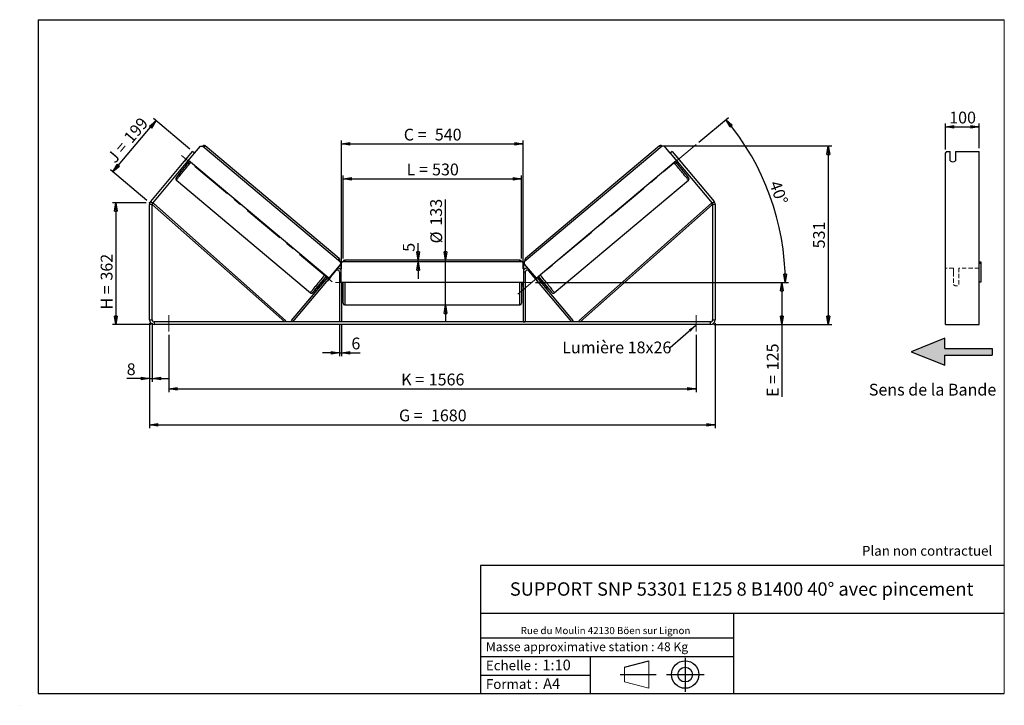
# Model space of a CAD drawing. Units: millimetres. Extents: x 0 to 292, y 1 to 205.
import ezdxf

# ---------------------------------------------------------------- set-up
doc = ezdxf.new("R2010")
doc.units = ezdxf.units.MM
doc.header["$PDSIZE"] = -1
doc.linetypes.add('CENTERX2', pattern=[20.32, 12.7, -2.54, 2.54, -2.54])
doc.linetypes.add('HIDDEN', pattern=[1.905, 1.27, -0.635])
doc.layers.add('SLD-0', color=7, linetype='Continuous')
doc.styles.add('SLDTEXTSTYLE0', font='TXT', dxfattribs={"width": 0.75})
doc.styles.add('SLDTEXTSTYLE2', font='TXT', dxfattribs={"width": 0.666667})
doc.dimstyles.new('SLDDIMSTYLE0', dxfattribs={"dimtxt": 3.501, "dimasz": 2.5, "dimexe": 0, "dimexo": 0.0625, "dimgap": 0.87525, "dimtad": 1, "dimdec": 0, "dimlfac": 10, "dimrnd": 1e-09, "dimzin": 12, "dimdsep": 46, "dimtxsty": 'SLDTEXTSTYLE0', "dimblk1": 'CLOSED', "dimblk2": 'CLOSED', "dimsah": 1, "dimcen": 0.09, "dimadec": 0, "dimazin": 3, "dimtfac": 1, "dimtofl": 0, "dimtmove": 0, "dimatfit": 3, "dimldrblk": 'CLOSED', "dimfxl": 0, "dimfrac": 2, "dimtolj": 1, "dimtzin": 12, "dimarcsym": 0})
doc.dimstyles.new('SLDDIMSTYLE1', dxfattribs={"dimtxt": 3.501, "dimasz": 2.5, "dimexe": 0, "dimexo": 0.0625, "dimgap": 0.87525, "dimtad": 1, "dimdec": 0, "dimlfac": 10, "dimrnd": 1e-09, "dimzin": 12, "dimdsep": 46, "dimtxsty": 'SLDTEXTSTYLE0', "dimblk1": 'CLOSED', "dimblk2": 'CLOSED', "dimsah": 1, "dimcen": 0.09, "dimadec": 0, "dimazin": 3, "dimtfac": 1, "dimtmove": 0, "dimatfit": 0, "dimldrblk": 'CLOSED', "dimfxl": 0, "dimfrac": 2, "dimtolj": 1, "dimtzin": 12, "dimarcsym": 0})
doc.dimstyles.new('SLDDIMSTYLE2', dxfattribs={"dimtxt": 3.501, "dimasz": 2.5, "dimexe": 0, "dimexo": 0.0625, "dimgap": 0.87525, "dimtad": 1, "dimdec": 4, "dimlfac": 10, "dimzin": 12, "dimdsep": 46, "dimtxsty": 'SLDTEXTSTYLE0', "dimblk1": 'CLOSED', "dimblk2": 'CLOSED', "dimsah": 1, "dimcen": 0.09, "dimadec": 0, "dimazin": 3, "dimtfac": 1, "dimtofl": 0, "dimtmove": 0, "dimatfit": 3, "dimldrblk": 'CLOSED', "dimfxl": 0, "dimfrac": 2, "dimtolj": 1, "dimtzin": 12, "dimarcsym": 0})
doc.dimstyles.new('SLDDIMSTYLE3', dxfattribs={"dimtxt": 0.18, "dimasz": 2.5, "dimexe": 0, "dimexo": 0.0625, "dimgap": 0, "dimtad": 0, "dimtih": 1, "dimtoh": 1, "dimdec": 0, "dimrnd": 1e-09, "dimzin": 0, "dimdsep": 46, "dimtxsty": 'Standard', "dimsah": 1, "dimcen": 0.09, "dimadec": 0, "dimazin": 0, "dimtfac": 2.5, "dimtdec": 0, "dimtofl": 0, "dimtmove": 0, "dimatfit": 3, "dimfxl": 0, "dimfrac": 2, "dimtolj": 1, "dimtzin": 0, "dimarcsym": 0})

# ---------------------------------------------------------------- blocks, each defined once
blk = doc.blocks.new('Bloc3')
at = {"linetype": 'Continuous'}
blk.add_hatch(color=7, dxfattribs=at).paths.add_polyline_path([(1298.8, 454.9), (1298.8, 464.9), (1228.8, 464.9), (1228.8, 479.9), (1178.8, 459.9), (1228.8, 439.9), (1228.8, 454.9)], flags=0)
at = {"layer": 'SLD-0', "color": 7}
for p, q in [((1228.8, 479.9), (1178.8, 459.9)), ((1228.8, 464.9), (1228.8, 479.9)), ((1178.8, 459.9), (1228.8, 439.9)), ((1228.8, 464.9), (1298.8, 464.9)), ((1228.8, 439.9), (1228.8, 454.9)), ((1228.8, 454.9), (1298.8, 454.9)), ((1298.8, 464.9), (1298.8, 454.9))]:
    blk.add_line(p, q, dxfattribs=at)
blk = doc.blocks.new('Bloc1')
at = {"color": 7, "linetype": 'Continuous', "lineweight": 0}
blk.add_point((27.17, 41.63), dxfattribs=at)
at = {"layer": 'SLD-0'}
for p, q in [((9.1, 43.82), (16.35, 45.7)), ((27.17, 46.64), (27.17, 36.52)), ((7.87, 41.63), (18.56, 41.63)), ((21.6, 41.63), (32.77, 41.63))]:
    blk.add_line(p, q, dxfattribs=at)
at = {"layer": 'SLD-0', "color": 7, "linetype": 'Continuous', "lineweight": 18}
for p, q in [((16.35, 45.7), (16.35, 37.56)), ((9.1, 39.44), (9.1, 43.82)), ((9.1, 39.44), (16.35, 37.56))]:
    blk.add_line(p, q, dxfattribs=at)
at = {"layer": 'SLD-0'}
for radius in [4.07, 2.19]:
    blk.add_circle((27.17, 41.63), radius, dxfattribs=at)
blk = doc.blocks.new('SW_NOTE_0')
at = {"color": 0, "linetype": 'Continuous', "lineweight": 0, "insert": (28.37, -0.09), "char_height": 2.1167, "attachment_point": 2, "style": 'SLDTEXTSTYLE0'}
blk.add_mtext('Rue du Moulin 42130 Böen sur Lignon', dxfattribs=at)
blk = doc.blocks.new('_Closed')
at = {"color": 0, "linetype": 'ByBlock', "lineweight": -2}
for p, q in [((-1, 0.166667), (0, 0)), ((-1, 0.166667), (-1, -0.166667)), ((0, 0), (-1, -0.166667)), ((0, 0), (-1, 0))]:
    blk.add_line(p, q, dxfattribs=at)
blk = doc.blocks.new('_D')
at = {"layer": 'SLD-0'}
for p, q in [((37.13, 150.65), (27.13, 150.65)), ((28.13, 150.65), (28.13, 114.43)), ((38.53, 114.43), (27.13, 114.43))]:
    blk.add_line(p, q, dxfattribs=at)
at = {"layer": 'SLD-0', "xscale": 2.5, "yscale": 2.5}
for p, rotation in [((28.13, 150.65), 90.0000000000004), ((28.13, 114.43), 270.0000000000004)]:
    blk.add_blockref('_Closed', p, dxfattribs=dict(at, rotation=rotation))
at = {"layer": 'SLD-0', "char_height": 3.501, "attachment_point": 1, "rotation": 90}
for s, insert, style in [('362', (23.62, 127.52), 'SLDTEXTSTYLE0'), ('H =', (23.62, 118.91), 'SLDTEXTSTYLE2')]:
    blk.add_mtext(s, dxfattribs=dict(at, insert=insert, style=style))
blk = doc.blocks.new('_D_1')
at = {"layer": 'SLD-0'}
for p, q in [((50.13, 166.51), (39.26, 175.64)), ((27.26, 159.77), (40.03, 174.99)), ((37.36, 151.29), (26.49, 160.42))]:
    blk.add_line(p, q, dxfattribs=at)
at = {"layer": 'SLD-0', "xscale": 2.5, "yscale": 2.5}
for p, rotation in [((40.03, 174.99), 50.00000000000099), ((27.26, 159.77), 230.000000000001)]:
    blk.add_blockref('_Closed', p, dxfattribs=dict(at, rotation=rotation))
at = {"layer": 'SLD-0', "char_height": 3.501, "attachment_point": 1, "rotation": 50}
for s, insert, style in [('199', (30.16, 170.25), 'SLDTEXTSTYLE0'), ('J =', (25.23, 164.38), 'SLDTEXTSTYLE2')]:
    blk.add_mtext(s, dxfattribs=dict(at, insert=insert, style=style))
blk = doc.blocks.new('_D_2')
at = {"layer": 'SLD-0', "color": 7}
for p, q in [((190.62, 167.51), (240.73, 167.51)), ((239.73, 167.51), (239.73, 114.43)), ((205.73, 114.43), (240.73, 114.43))]:
    blk.add_line(p, q, dxfattribs=at)
at = {"layer": 'SLD-0', "color": 7, "xscale": 2.5, "yscale": 2.5}
for p, rotation in [((239.73, 167.51), 90.0000000000004), ((239.73, 114.43), 270.0000000000004)]:
    blk.add_blockref('_Closed', p, dxfattribs=dict(at, rotation=rotation))
at = {"layer": 'SLD-0', "color": 7, "insert": (235.21, 137.09), "char_height": 3.501, "attachment_point": 1, "rotation": 90, "style": 'SLDTEXTSTYLE0'}
blk.add_mtext('531', dxfattribs=at)
blk = doc.blocks.new('_D_3')
at = {"layer": 'SLD-0', "color": 7}
for p, q in [((38.13, 114.83), (38.13, 83.7)), ((206.13, 114.83), (206.13, 83.7)), ((38.13, 84.7), (206.13, 84.7))]:
    blk.add_line(p, q, dxfattribs=at)
at = {"layer": 'SLD-0', "color": 7, "xscale": 2.5, "yscale": 2.5, "rotation": 180.0000000000004}
blk.add_blockref('_Closed', (38.13, 84.7, 0.83), dxfattribs=at)
at = {"layer": 'SLD-0', "color": 7, "xscale": 2.5, "yscale": 2.5}
blk.add_blockref('_Closed', (206.13, 84.7, 0.83), dxfattribs=at)
at = {"layer": 'SLD-0', "color": 7, "char_height": 3.501, "attachment_point": 1}
for s, insert, style in [('G =', (112.21, 89.21), 'SLDTEXTSTYLE2'), ('1680', (121.7, 89.21), 'SLDTEXTSTYLE0')]:
    blk.add_mtext(s, dxfattribs=dict(at, insert=insert, style=style))
blk = doc.blocks.new('_D_4')
at = {"layer": 'SLD-0', "color": 7}
for p, q in [((43.83, 111.43), (43.83, 94.37)), ((200.43, 111.43), (200.43, 94.37)), ((43.83, 95.37), (200.43, 95.37))]:
    blk.add_line(p, q, dxfattribs=at)
at = {"layer": 'SLD-0', "color": 7, "xscale": 2.5, "yscale": 2.5, "rotation": 180.0000000000004}
blk.add_blockref('_Closed', (43.83, 95.37, 0.83), dxfattribs=at)
at = {"layer": 'SLD-0', "color": 7, "xscale": 2.5, "yscale": 2.5}
blk.add_blockref('_Closed', (200.43, 95.37, 0.83), dxfattribs=at)
at = {"layer": 'SLD-0', "color": 7, "char_height": 3.501, "attachment_point": 1}
for s, insert, style in [('K =', (112.87, 99.88), 'SLDTEXTSTYLE2'), ('1566', (121.04, 99.88), 'SLDTEXTSTYLE0')]:
    blk.add_mtext(s, dxfattribs=dict(at, insert=insert, style=style))
blk = doc.blocks.new('_D_5')
at = {"layer": 'SLD-0', "color": 7}
for p, q in [((94.53, 114.23), (94.53, 105.07)), ((95.13, 114.23), (95.13, 105.07)), ((94.53, 106.07), (89.53, 106.07)), ((94.53, 106.07), (95.13, 106.07)), ((95.13, 106.07), (100.67, 106.07))]:
    blk.add_line(p, q, dxfattribs=at)
at = {"layer": 'SLD-0', "color": 7, "xscale": 2.5, "yscale": 2.5}
blk.add_blockref('_Closed', (94.53, 106.07, 0.83), dxfattribs=at)
at = {"layer": 'SLD-0', "color": 7, "xscale": 2.5, "yscale": 2.5, "rotation": 180.0000000000004}
blk.add_blockref('_Closed', (95.13, 106.07, 0.83), dxfattribs=at)
at = {"layer": 'SLD-0', "color": 7, "insert": (98.08, 110.59), "char_height": 3.5, "attachment_point": 1, "style": 'SLDTEXTSTYLE0'}
blk.add_mtext('6', dxfattribs=at)
blk = doc.blocks.new('_D_6')
at = {"layer": 'SLD-0', "color": 7}
for p, q in [((126.04, 133.58), (126.04, 151.6)), ((126.04, 120.28), (126.04, 133.58)), ((126.04, 120.28), (126.04, 115.28))]:
    blk.add_line(p, q, dxfattribs=at)
at = {"layer": 'SLD-0', "color": 7, "xscale": 2.5, "yscale": 2.5}
for p, rotation in [((126.04, 133.58, 0.83), 270.0000000000004), ((126.04, 120.28, 0.83), 90.0000000000004)]:
    blk.add_blockref('_Closed', p, dxfattribs=dict(at, rotation=rotation))
at = {"layer": 'SLD-0', "color": 7, "char_height": 3.501, "attachment_point": 1, "rotation": 90, "style": 'SLDTEXTSTYLE0'}
for s, insert in [('133', (121.48, 143.84)), ('%%c', (121.53, 138.56))]:
    blk.add_mtext(s, dxfattribs=dict(at, insert=insert))
blk = doc.blocks.new('_D_7')
at = {"layer": 'SLD-0', "color": 7}
for p, q in [((95.63, 134.08), (95.63, 158.75)), ((148.63, 134.08), (148.63, 158.75)), ((95.63, 157.75), (148.63, 157.75))]:
    blk.add_line(p, q, dxfattribs=at)
at = {"layer": 'SLD-0', "color": 7, "xscale": 2.5, "yscale": 2.5, "rotation": 180.0000000000004}
blk.add_blockref('_Closed', (95.63, 157.75, 0.83), dxfattribs=at)
at = {"layer": 'SLD-0', "color": 7, "xscale": 2.5, "yscale": 2.5}
blk.add_blockref('_Closed', (148.63, 157.75, 0.83), dxfattribs=at)
at = {"layer": 'SLD-0', "color": 7, "char_height": 3.501, "attachment_point": 1}
for s, insert, style in [('L =', (114.46, 162.27), 'SLDTEXTSTYLE2'), ('530', (122.03, 162.27), 'SLDTEXTSTYLE0')]:
    blk.add_mtext(s, dxfattribs=dict(at, insert=insert, style=style))
blk = doc.blocks.new('_D_8')
at = {"layer": 'SLD-0', "color": 7}
for p, q in [((95.13, 131.03), (95.13, 169.11)), ((95.13, 168.11), (149.13, 168.11)), ((149.13, 131.03), (149.13, 169.11))]:
    blk.add_line(p, q, dxfattribs=at)
at = {"layer": 'SLD-0', "color": 7, "xscale": 2.5, "yscale": 2.5, "rotation": 180.0000000000004}
blk.add_blockref('_Closed', (95.13, 168.11, 0.83), dxfattribs=at)
at = {"layer": 'SLD-0', "color": 7, "xscale": 2.5, "yscale": 2.5}
blk.add_blockref('_Closed', (149.13, 168.11, 0.83), dxfattribs=at)
at = {"layer": 'SLD-0', "color": 7, "char_height": 3.501, "attachment_point": 1}
for s, insert, style in [('C =', (113.64, 172.62), 'SLDTEXTSTYLE2'), ('540', (122.85, 172.62), 'SLDTEXTSTYLE0')]:
    blk.add_mtext(s, dxfattribs=dict(at, insert=insert, style=style))
blk = doc.blocks.new('_D_9')
at = {"layer": 'SLD-0', "color": 7}
for p, q in [((152.73, 126.93), (226.95, 126.93)), ((225.95, 126.93), (225.95, 114.43)), ((205.73, 114.43), (226.95, 114.43)), ((225.95, 114.43), (225.95, 92.96))]:
    blk.add_line(p, q, dxfattribs=at)
at = {"layer": 'SLD-0', "color": 7, "xscale": 2.5, "yscale": 2.5}
for p, rotation in [((225.95, 126.93, 0.83), 90.0000000000004), ((225.95, 114.43, 0.83), 270.0000000000004)]:
    blk.add_blockref('_Closed', p, dxfattribs=dict(at, rotation=rotation))
at = {"layer": 'SLD-0', "color": 7, "char_height": 3.501, "attachment_point": 1, "rotation": 90}
for s, insert, style in [('125', (221.44, 100.88), 'SLDTEXTSTYLE0'), ('E =', (221.44, 92.96), 'SLDTEXTSTYLE2')]:
    blk.add_mtext(s, dxfattribs=dict(at, insert=insert, style=style))
blk = doc.blocks.new('_D_10')
at = {"layer": 'SLD-0', "color": 7}
for p, q in [((38.13, 114.83), (38.13, 97.43)), ((38.93, 114.83), (38.93, 97.43)), ((38.13, 98.43), (31.34, 98.43)), ((38.13, 98.43), (38.93, 98.43)), ((38.93, 98.43), (43.93, 98.43))]:
    blk.add_line(p, q, dxfattribs=at)
at = {"layer": 'SLD-0', "color": 7, "xscale": 2.5, "yscale": 2.5}
blk.add_blockref('_Closed', (38.13, 98.43, 0.83), dxfattribs=at)
at = {"layer": 'SLD-0', "color": 7, "xscale": 2.5, "yscale": 2.5, "rotation": 180.0000000000004}
blk.add_blockref('_Closed', (38.93, 98.43, 0.83), dxfattribs=at)
at = {"layer": 'SLD-0', "color": 7, "insert": (31.34, 102.94), "char_height": 3.5, "attachment_point": 1, "style": 'SLDTEXTSTYLE0'}
blk.add_mtext('8', dxfattribs=at)
blk = doc.blocks.new('_D_11')
at = {"layer": 'SLD-0', "color": 7}
for p, q in [((201.25, 168.58), (210.08, 175.99)), ((152.73, 126.93), (227.94, 126.93))]:
    blk.add_line(p, q, dxfattribs=at)
blk.add_arc((151.61, 126.93), 75.33, 0, 40, dxfattribs=at)
at = {"layer": 'SLD-0', "color": 7, "xscale": 2.5, "yscale": 2.5}
for p, rotation in [((209.32, 175.35, 0.83), 129.0495899910429), ((226.94, 126.93, 0.83), 270.9504100089574)]:
    blk.add_blockref('_Closed', p, dxfattribs=dict(at, rotation=rotation))
at = {"layer": 'SLD-0', "color": 7, "insert": (225.44, 157.55), "char_height": 3.501, "attachment_point": 1, "rotation": 290, "style": 'SLDTEXTSTYLE0'}
blk.add_mtext('40°', dxfattribs=at)
blk = doc.blocks.new('_D_12')
at = {"layer": 'SLD-0', "color": 7}
for p, q in [((117.88, 133.58), (117.88, 138.65)), ((117.88, 133.08), (117.88, 133.58)), ((117.88, 133.08), (117.88, 128.08))]:
    blk.add_line(p, q, dxfattribs=at)
at = {"layer": 'SLD-0', "color": 7, "xscale": 2.5, "yscale": 2.5}
for p, rotation in [((117.88, 133.58, 0.83), 270.0000000000004), ((117.88, 133.08, 0.83), 90.00000000000041)]:
    blk.add_blockref('_Closed', p, dxfattribs=dict(at, rotation=rotation))
at = {"layer": 'SLD-0', "color": 7, "insert": (113.37, 136.07), "char_height": 3.5, "attachment_point": 1, "rotation": 90, "style": 'SLDTEXTSTYLE0'}
blk.add_mtext('5', dxfattribs=at)
blk = doc.blocks.new('SW_NOTE_0_1')
at = {"layer": 'SLD-0', "color": 0, "insert": (-32.07, 1.82), "char_height": 3.5, "attachment_point": 1, "style": 'SLDTEXTSTYLE0'}
blk.add_mtext('Lumière 18x26', dxfattribs=at)
blk = doc.blocks.new('_D_13')
at = {"layer": 'SLD-0', "color": 7}
for p, q in [((274.52, 166.49), (274.52, 174.18)), ((274.52, 173.18), (284.52, 173.18)), ((284.52, 166.87), (284.52, 174.18))]:
    blk.add_line(p, q, dxfattribs=at)
at = {"layer": 'SLD-0', "color": 7, "xscale": 2.5, "yscale": 2.5, "rotation": 180.0000000000004}
blk.add_blockref('_Closed', (274.52, 173.18), dxfattribs=at)
at = {"layer": 'SLD-0', "color": 7, "xscale": 2.5, "yscale": 2.5}
blk.add_blockref('_Closed', (284.52, 173.18), dxfattribs=at)
at = {"layer": 'SLD-0', "color": 7, "insert": (275.64, 177.69), "char_height": 3.501, "attachment_point": 1, "style": 'SLDTEXTSTYLE0'}
blk.add_mtext('100', dxfattribs=at)

msp = doc.modelspace()

# ---------------------------------------------------------------- linework, layer by layer
at = {"color": 7, "linetype": 'Continuous', "lineweight": 18}
for p, q in [((292, 205), (5, 205)), ((5, 205), (5, 4.867368)), ((292, 4.867368), (292, 205)), ((4.937878, 61.166738), (5, 61.166738))]:
    msp.add_line(p, q, dxfattribs=at)
at = {"color": 7, "linetype": 'Continuous', "lineweight": 25}
for p, q in [((51.513433, 165.357495), (53.21682, 167.387513)), ((53.21682, 167.387513), (53.921174, 167.449194)), ((53.921174, 167.449194), (94.821284, 133.129926)), ((94.460163, 134.085647), (54.632339, 167.505158)), ((190.335251, 167.449194), (149.435141, 133.129926)), ((189.624085, 167.505158), (149.796262, 134.085647)), ((191.039605, 167.387513), (190.335251, 167.449194)), ((192.742992, 165.357495), (191.039605, 167.387513)), ((38.45575, 151.040534), (50.900597, 165.871725)), ((39.068586, 150.526304), (51.513433, 165.357495)), ((49.428511, 164.122978), (48.510427, 163.028848)), ((49.431277, 164.120657), (49.428511, 164.122978)), ((51.513433, 165.357495), (50.900597, 165.871725)), ((193.355828, 165.871725), (192.742992, 165.357495)), ((192.742992, 165.357495), (205.187839, 150.526304)), ((193.355828, 165.871725), (205.800675, 151.040534)), ((194.825148, 164.120657), (194.827914, 164.122978)), ((194.827914, 164.122978), (195.745998, 163.028848)), ((274.80657, 165.871725), (274.517895, 165.488703)), ((274.517895, 151.040534), (274.517895, 165.488703)), ((274.80657, 165.871725), (275.917895, 165.871725)), ((275.917895, 163.113965), (275.917895, 165.871725)), ((277.517895, 165.871725), (284.517895, 165.871725)), ((277.517895, 165.871725), (277.517895, 163.113965)), ((284.517895, 151.040534), (284.517895, 165.871725)), ((48.510427, 163.028848), (48.513192, 163.026527)), ((48.942282, 162.293318), (49.248161, 162.036655)), ((49.126028, 162.512297), (49.199754, 162.450433)), ((91.347518, 128.212318), (49.681488, 163.174269)), ((152.908906, 128.212318), (194.574937, 163.174269)), ((195.008264, 162.036655), (195.314143, 162.293318)), ((195.130397, 162.512297), (195.056671, 162.450433)), ((195.745998, 163.028848), (195.743233, 163.026527)), ((46.083264, 157.316767), (85.911087, 123.897256)), ((158.345338, 123.897256), (198.173161, 157.316767)), ((38.928212, 150.140632), (38.128212, 150.140632)), ((38.128212, 115.829506), (38.128212, 150.140632)), ((38.45575, 151.040534), (39.068586, 150.526304)), ((38.928212, 150.140632), (39.260095, 150.514602)), ((38.928212, 150.140632), (78.266667, 115.229506)), ((38.928212, 115.829506), (38.928212, 150.140632)), ((39.260095, 150.514602), (78.598549, 115.603477)), ((204.99633, 150.514602), (165.657876, 115.603477)), ((205.328212, 150.140632), (165.989758, 115.229506)), ((205.328212, 150.140632), (204.99633, 150.514602)), ((205.187839, 150.526304), (205.800675, 151.040534)), ((206.128212, 150.140632), (205.328212, 150.140632)), ((205.328212, 150.140632), (205.328212, 115.829506)), ((206.128212, 150.140632), (206.128212, 115.829506)), ((274.517895, 150.140632), (274.517895, 151.040534)), ((274.517895, 115.829506), (274.517895, 150.140632)), ((284.517895, 150.140632), (284.517895, 151.040534)), ((284.517895, 115.829506), (284.517895, 150.140632)), ((94.88285, 132.425562), (91.347518, 128.212318)), ((94.889763, 132.419762), (91.354431, 128.206518)), ((94.828197, 133.124126), (94.821284, 133.129926)), ((94.821284, 133.129926), (94.88285, 132.425562)), ((94.889763, 132.419762), (94.828197, 133.124126)), ((94.88285, 132.425562), (94.889763, 132.419762)), ((95.428212, 133.079506), (94.928212, 132.579506)), ((94.928212, 132.579506), (94.928212, 127.079506)), ((148.828212, 133.079506), (95.428212, 133.079506)), ((148.128212, 133.579506), (96.128212, 133.579506)), ((149.328212, 132.579506), (148.828212, 133.079506)), ((149.328212, 127.079506), (149.328212, 132.579506)), ((149.366662, 132.419762), (149.428228, 133.124126)), ((149.373575, 132.425562), (149.366662, 132.419762)), ((149.366662, 132.419762), (152.901994, 128.206518)), ((149.435141, 133.129926), (149.373575, 132.425562)), ((149.373575, 132.425562), (152.908906, 128.212318)), ((149.428228, 133.124126), (149.435141, 133.129926)), ((284.517895, 133.079506), (285.017895, 133.079506)), ((285.017895, 132.579506), (284.517895, 132.579506)), ((285.017895, 133.079506), (285.017895, 132.579506)), ((285.017895, 132.579506), (285.017895, 127.079506)), ((80.726294, 115.229506), (93.468586, 130.415179)), ((94.528212, 130.029506), (94.528212, 115.229506)), ((149.728212, 130.029506), (149.728212, 115.229506)), ((163.530131, 115.229506), (150.787839, 130.415179)), ((80.266667, 115.615179), (91.047888, 128.463738)), ((89.925797, 127.904065), (90.308682, 127.582787)), ((90.961693, 128.536064), (90.406233, 127.874092)), ((90.492428, 127.801766), (90.406233, 127.874092)), ((91.879816, 128.502103), (90.961732, 127.407973)), ((91.347518, 128.212318), (91.354431, 128.206518)), ((94.928212, 127.079506), (149.328212, 127.079506)), ((95.128212, 127.079506), (95.128212, 115.229506)), ((95.128212, 126.215363), (95.228212, 126.215363)), ((95.128212, 125.929506), (95.628212, 125.929506)), ((95.228212, 127.079506), (95.228212, 126.215363)), ((95.628212, 126.929506), (95.628212, 127.079506)), ((95.628212, 120.779506), (95.628212, 126.929506)), ((148.628212, 127.079506), (148.628212, 120.779506)), ((148.628212, 125.929506), (149.128212, 125.929506)), ((149.028212, 127.079506), (149.028212, 126.215363)), ((149.128212, 126.215363), (149.028212, 126.215363)), ((149.128212, 127.079506), (149.128212, 115.229506)), ((152.376609, 128.502103), (153.294693, 127.407973)), ((152.908906, 128.212318), (152.901994, 128.206518)), ((163.989758, 115.615179), (153.208537, 128.463738)), ((153.294732, 128.536064), (153.850192, 127.874092)), ((153.763997, 127.801766), (153.850192, 127.874092)), ((153.947743, 127.582787), (154.330628, 127.904065)), ((285.017895, 127.079506), (284.517895, 127.079506)), ((96.128212, 120.279506), (148.128212, 120.279506)), ((38.128212, 115.829506), (38.928212, 115.829506)), ((39.528212, 115.229506), (39.528212, 114.429506)), ((204.728212, 115.229506), (39.528212, 115.229506)), ((204.728212, 114.429506), (39.528212, 114.429506)), ((78.598549, 115.603477), (78.266667, 115.229506)), ((80.726294, 115.229506), (80.266667, 115.615179)), ((95.128212, 115.229506), (94.528212, 115.229506)), ((149.128212, 115.229506), (149.728212, 115.229506)), ((163.530131, 115.229506), (163.989758, 115.615179)), ((165.657876, 115.603477), (165.989758, 115.229506)), ((204.728212, 114.429506), (204.728212, 115.229506)), ((205.328212, 115.829506), (206.128212, 115.829506)), ((274.517895, 114.429506), (274.517895, 115.829506)), ((274.517895, 114.429506), (284.517895, 114.429506)), ((284.517895, 114.429506), (284.517895, 115.829506))]:
    msp.add_line(p, q, dxfattribs=at)
at = {"color": 8, "linetype": 'Continuous', "lineweight": 25}
for p, q in [((96.128212, 133.579506), (96.128212, 133.079506)), ((148.128212, 133.079506), (148.128212, 133.579506)), ((93.315502, 130.543631), (93.468586, 130.415179)), ((94.528212, 130.029506), (94.928212, 130.029506)), ((149.728212, 130.029506), (149.328212, 130.029506)), ((150.940923, 130.543631), (150.787839, 130.415179)), ((96.128212, 127.079506), (96.128212, 126.929506)), ((96.128212, 126.929506), (96.128212, 120.279506)), ((148.128212, 120.279506), (148.128212, 127.079506))]:
    msp.add_line(p, q, dxfattribs=at)
at = {"color": 7, "linetype": 'HIDDEN', "lineweight": 18}
for p, q in [((276.917895, 131.229506), (274.517895, 131.229506)), ((276.917895, 131.229506), (276.917895, 130.029506)), ((276.917895, 130.029506), (276.917895, 126.329506)), ((278.517895, 130.029506), (278.517895, 131.229506)), ((284.517895, 131.229506), (278.517895, 131.229506)), ((278.517895, 126.329506), (278.517895, 130.029506))]:
    msp.add_line(p, q, dxfattribs=at)
at = {"color": 7, "linetype": 'Continuous', "lineweight": 25, "flags": 128}
for points in [[(49.52892, 164.237024), (49.508674, 164.214282), (49.428511, 164.122978)], [(194.727505, 164.237024), (194.747751, 164.214282), (194.827914, 164.122978)], [(48.510427, 163.028848), (48.43443, 162.934048), (48.415549, 162.91016)], [(195.745998, 163.028848), (195.821995, 162.934048), (195.840876, 162.91016)]]:
    msp.add_lwpolyline(points, dxfattribs=at)
at = {"color": 8, "linetype": 'Continuous', "lineweight": 25, "flags": 128}
for points in [[(46.083264, 157.316767), (46.087956, 157.335988), (46.11543, 157.382287), (46.165539, 157.455415), (46.238015, 157.554984), (46.332472, 157.680461), (46.448406, 157.831177), (46.585198, 158.006329), (46.742118, 158.204981), (46.91833, 158.426074), (47.112893, 158.668428), (47.324769, 158.93075), (47.552828, 159.211641), (47.795852, 159.509601), (48.052545, 159.823042), (48.321538, 160.15029), (48.601395, 160.489599), (48.890624, 160.83916), (49.18768, 161.197107), (49.49098, 161.561531), (49.798904, 161.930487), (50.10981, 162.302006), (50.362305, 162.602995)], [(198.173161, 157.316767), (198.168468, 157.335988), (198.140995, 157.382287), (198.090886, 157.455415), (198.01841, 157.554984), (197.923953, 157.680461), (197.808019, 157.831177), (197.671227, 158.006329), (197.514307, 158.204981), (197.338095, 158.426074), (197.143532, 158.668428), (196.931656, 158.93075), (196.703597, 159.211641), (196.460573, 159.509601), (196.20388, 159.823042), (195.934887, 160.15029), (195.65503, 160.489599), (195.365801, 160.83916), (195.068745, 161.197107), (194.765445, 161.561531), (194.457521, 161.930487), (194.146615, 162.302006), (193.89412, 162.602995)], [(90.190129, 129.183483), (89.937634, 128.882495), (89.626727, 128.510975), (89.318803, 128.142019), (89.015503, 127.777596), (88.718447, 127.419649), (88.429218, 127.070088), (88.149361, 126.730778), (87.880368, 126.40353), (87.623675, 126.090089), (87.380651, 125.792129), (87.152592, 125.511239), (86.940716, 125.248916), (86.746153, 125.006562), (86.569942, 124.785469), (86.413021, 124.586817), (86.276229, 124.411666), (86.160295, 124.260949), (86.065838, 124.135472), (85.993362, 124.035903), (85.943253, 123.962775), (85.91578, 123.916477), (85.911087, 123.897256), (85.911094, 123.89725)], [(154.066296, 129.183483), (154.318791, 128.882495), (154.629698, 128.510975), (154.937622, 128.142019), (155.240922, 127.777596), (155.537978, 127.419649), (155.827207, 127.070088), (156.107064, 126.730778), (156.376057, 126.40353), (156.63275, 126.090089), (156.875774, 125.792129), (157.103833, 125.511239), (157.315709, 125.248916), (157.510272, 125.006562), (157.686483, 124.785469), (157.843404, 124.586817), (157.980196, 124.411666), (158.09613, 124.260949), (158.190587, 124.135472), (158.263063, 124.035903), (158.313172, 123.962775), (158.340645, 123.916477), (158.345342, 123.897259)], [(86.776216, 124.105239), (86.775652, 124.104652), (86.702019, 124.029632), (86.650534, 123.981193), (86.62149, 123.959611), (86.615055, 123.965011), (86.631265, 123.997361), (86.670029, 124.056476), (86.680843, 124.072016)], [(157.480703, 124.104724), (157.480772, 124.104652), (157.554406, 124.029632), (157.605891, 123.981193), (157.634935, 123.959611), (157.64137, 123.965011), (157.625159, 123.997361), (157.586396, 124.056476), (157.574145, 124.074063)]]:
    msp.add_lwpolyline(points, dxfattribs=at)
at = {"color": 8, "linetype": 'Continuous', "lineweight": 25}
for centre, start, end in [((56.292299, 165.476171), 129.28735542, 140.27771917), ((187.964126, 165.476171), 39.72228083, 50.71264458), ((96.120122, 132.056659), 129.28735542, 140.27771917), ((148.136303, 132.056659), 39.72228083, 50.71264458)]:
    msp.add_arc(centre, 2.621499, start, end, dxfattribs=at)
at = {"color": 7, "linetype": 'Continuous', "lineweight": 25}
for centre, radius, start, end in [((155.78304, 72.643394), 139.077531, 139.52626578, 142.04545413), ((83.043077, 134.95969), 43.601736, 139.77765136, 140.91323568), ((88.473385, 72.643394), 139.077531, 37.95454587, 40.47373422), ((161.213348, 134.95969), 43.601736, 39.08676432, 40.22234864), ((276.717895, 163.981271), 1.179924, 227.31166522, 312.68833478), ((39.528212, 150.140632), 1.4, 140, 180), ((39.528212, 150.140632), 0.6, 140, 180), ((204.728212, 150.140632), 0.6, 0, 40), ((204.728212, 150.140632), 1.4, 0, 40), ((96.128212, 133.079506), 0.5, 90, 180), ((148.128212, 133.079506), 0.5, 0, 90), ((194.932137, 39.829721), 137.16817, 139.53129357, 142.10957124), ((104.410587, 116.869089), 18.209334, 139.07917087, 142.69869019), ((90.127174, 130.02573), 2.322325, 318.99853937, 326.06248681), ((93.928212, 130.029506), 0.6, 0, 140), ((93.928212, 130.029506), 1.2, 33.55730976, 91.79983537), ((150.328212, 130.029506), 1.2, 88.20016463, 146.44269024), ((150.328212, 130.029506), 0.6, 40, 180), ((154.129251, 130.02573), 2.322325, 213.93751319, 221.00146063), ((139.845838, 116.869089), 18.209334, 37.30130981, 40.92082913), ((49.082893, 39.629435), 137.481805, 37.89555801, 40.46691307), ((-4.611688, 206.627571), 123.132792, 317.91829003, 320.2148932), ((124.249555, 100.383349), 43.601736, 139.77765136, 140.91323568), ((89.156909, 128.869413), 2.322325, 313.93751319, 321.00146063), ((155.099516, 128.869413), 2.322325, 218.99853937, 226.06248681), ((120.00687, 100.383349), 43.601736, 39.08676432, 40.22234864), ((248.817558, 206.584434), 123.066338, 219.78473521, 222.08291066), ((96.128212, 120.779506), 0.5, 180, 270), ((148.128212, 120.779506), 0.5, 270, 0), ((39.528212, 115.829506), 1.4, 180, 270), ((39.528212, 115.829506), 0.6, 180, 270), ((204.728212, 115.829506), 1.4, 270, 0), ((204.728212, 115.829506), 0.6, 270, 0)]:
    msp.add_arc(centre, radius, start, end, dxfattribs=at)
at = {"color": 7, "linetype": 'HIDDEN', "lineweight": 18}
msp.add_arc((277.717895, 126.929506), 1, 216.86989765, 323.13010235, dxfattribs=at)
at = {"color": 7, "linetype": 'Continuous', "lineweight": 25}
for points, knots in [([(54.630059, 167.504322), (54.60135, 167.526468), (54.542326, 167.571997), (54.438853, 167.609351), (54.336444, 167.625194), (54.243514, 167.620876), (54.164143, 167.603303), (54.100192, 167.578911), (54.051078, 167.55327), (54.012359, 167.52844), (53.978522, 167.503232), (53.947341, 167.477335), (53.927407, 167.458782), (53.916683, 167.448801)], [0, 0, 0, 0, 0.0838658888, 0.1724175895, 0.2532273345, 0.3279942304, 0.3975262223, 0.4635771968, 0.5317958382, 0.6087634397, 0.7059712123, 0.8418231422, 1, 1, 1, 1]), ([(190.339789, 167.448797), (190.32927, 167.458573), (190.308859, 167.477543), (190.276189, 167.504676), (190.238415, 167.532542), (190.192115, 167.560964), (190.132901, 167.589302), (190.053248, 167.614164), (189.956306, 167.62609), (189.847447, 167.617392), (189.738553, 167.580661), (189.660994, 167.540713), (189.628958, 167.507393), (189.624413, 167.502666)], [0, 0, 0, 0, 0.1545891659, 0.2999562537, 0.4100368606, 0.4878651598, 0.5619670871, 0.6361438986, 0.716552523, 0.8028299385, 0.8928291948, 0.9847960458, 1, 1, 1, 1]), ([(46.093976, 158.146563), (46.092402, 158.144425), (46.063563, 158.105233), (46.032132, 158.059134), (45.995845, 158.003156), (45.971464, 157.960747), (45.951291, 157.92069), (45.931275, 157.871055), (45.91342, 157.809522), (45.901832, 157.728431), (45.905155, 157.631846), (45.930733, 157.526842), (45.982312, 157.423745), (46.038938, 157.35534), (46.076032, 157.32306), (46.083264, 157.316767)], [0, 0, 0, 0, 0.0142416546, 0.2609525046, 0.4171164583, 0.5107361824, 0.5890285396, 0.6431240399, 0.6942661859, 0.7452256068, 0.8002406116, 0.8594547032, 0.9213436358, 0.9846655225, 1, 1, 1, 1]), ([(198.173161, 157.316767), (198.202984, 157.345656), (198.25998, 157.400866), (198.314715, 157.501107), (198.345175, 157.598834), (198.354921, 157.689992), (198.349938, 157.769646), (198.336303, 157.835097), (198.31937, 157.886412), (198.301547, 157.927983), (198.282319, 157.965571), (198.258384, 158.006695), (198.22139, 158.063396), (198.190549, 158.1085), (198.163089, 158.145794), (198.162884, 158.146073)], [0, 0, 0, 0, 0.0660802321, 0.1262855067, 0.1813482978, 0.2323372015, 0.2797950237, 0.3251534196, 0.372633273, 0.426778027, 0.4960723133, 0.5941144715, 0.7525096669, 0.9981513465, 1, 1, 1, 1]), ([(94.530612, 133.373829), (94.537819, 133.384905), (94.551908, 133.406555), (94.571961, 133.441714), (94.592136, 133.481716), (94.612152, 133.531361), (94.630006, 133.592892), (94.641594, 133.673983), (94.638272, 133.770568), (94.612694, 133.875572), (94.561115, 133.978669), (94.504489, 134.047074), (94.467394, 134.079354), (94.460163, 134.085647)], [0, 0, 0, 0, 0.1439985747, 0.2814850734, 0.3964623622, 0.4759050332, 0.551010516, 0.6258476556, 0.706640677, 0.7936003237, 0.8844881438, 0.9774803479, 1, 1, 1, 1]), ([(149.796262, 134.085647), (149.766439, 134.056758), (149.709443, 134.001548), (149.654708, 133.901307), (149.624248, 133.80358), (149.614502, 133.712422), (149.619485, 133.632768), (149.63312, 133.567316), (149.650054, 133.516004), (149.667875, 133.474424), (149.687109, 133.436886), (149.705738, 133.404561), (149.719412, 133.383649), (149.725826, 133.37384)], [0, 0, 0, 0, 0.0970718432, 0.1855133754, 0.2664006008, 0.3413032866, 0.4110188147, 0.4776502863, 0.5473981781, 0.6269368071, 0.7287300951, 0.8727539993, 1, 1, 1, 1]), ([(85.913485, 123.898011), (85.942158, 123.875895), (86.001144, 123.830397), (86.104575, 123.793064), (86.206982, 123.77722), (86.299913, 123.781539), (86.379284, 123.799111), (86.443235, 123.823503), (86.49235, 123.849144), (86.531064, 123.873974), (86.564928, 123.899179), (86.600445, 123.928846), (86.649099, 123.973772), (86.698073, 124.021995), (86.74351, 124.069741), (86.75571, 124.082561)], [0, 0, 0, 0, 0.0535824561, 0.1102338546, 0.1619322978, 0.2097647978, 0.2542482414, 0.2965046865, 0.3401479075, 0.38938832, 0.4515774844, 0.5384894439, 0.675923485, 0.9129777926, 1, 1, 1, 1]), ([(157.501103, 124.082188), (157.514498, 124.068124), (157.560028, 124.020316), (157.608485, 123.972681), (157.656632, 123.928281), (157.693209, 123.897734), (157.731012, 123.869873), (157.777307, 123.84145), (157.836522, 123.813112), (157.916175, 123.78825), (158.013117, 123.776324), (158.121976, 123.785021), (158.230867, 123.821755), (158.308391, 123.861672), (158.340397, 123.894954), (158.344909, 123.899647)], [0, 0, 0, 0, 0.0959338901, 0.3261065376, 0.4580625294, 0.5512600786, 0.6218348073, 0.6717319805, 0.7192401071, 0.7667962434, 0.8183477111, 0.8736617702, 0.9313619708, 0.9903236329, 1, 1, 1, 1])]:
    msp.add_open_spline(points, degree=3, knots=knots, dxfattribs=at)
at = {"layer": 'SLD-0'}
for p, q in [((5, 205), (292, 205)), ((5, 205), (5, 4.867368)), ((-0.44661, 1.369665), (-0.424302, 1.369665))]:
    msp.add_line(p, q, dxfattribs=at)
at = {"layer": 'SLD-0', "color": 7, "linetype": 'CENTERX2', "lineweight": 18}
for p, q in [((200.484468, 167.937143), (147.484955, 123.465271)), ((92.407042, 127.127461), (47.447058, 164.853367)), ((151.728212, 126.929506), (92.528212, 126.929506)), ((43.828212, 117.229506), (43.828212, 112.429506)), ((200.428212, 117.229506), (200.428212, 112.429506))]:
    msp.add_line(p, q, dxfattribs=at)
at = {"layer": 'SLD-0', "color": 7}
for p, q in [((212.459205, 42.875168), (136.386506, 42.875168)), ((136.386506, 42.875168), (136.386506, 4.867368)), ((292, 42.875168), (212.459205, 42.875168)), ((292, 28.624805), (136.386506, 28.624805)), ((211.672183, 4.867368), (211.672183, 28.624805)), ((136.386506, 21.367368), (211.672183, 21.367368)), ((136.386506, 15.867368), (211.672183, 15.867368)), ((168.999609, 15.867368), (168.999609, 4.867368)), ((136.386506, 10.367368), (168.999609, 10.367368)), ((5, 4.867368), (292, 4.867368))]:
    msp.add_line(p, q, dxfattribs=at)
for p in [(189.624085, 167.505158), (38.128212, 150.65019)]:
    msp.add_point(p, dxfattribs=at)

# ---------------------------------------------------------------- block references
at = {"color": 7, "linetype": 'Continuous', "xscale": 0.2, "yscale": 0.2, "zscale": 0.2}
msp.add_blockref('Bloc3', (28.602702, 14.383404), dxfattribs=at)
at = {"color": 7, "linetype": 'Continuous', "lineweight": 0}
msp.add_blockref('SW_NOTE_0', (145.201705, 24.718567), dxfattribs=at)
at = {"color": 7, "linetype": 'Continuous'}
msp.add_blockref('Bloc1', (170.048763, -31.144687), dxfattribs=at)
at = {"layer": 'SLD-0', "color": 7}
msp.add_blockref('SW_NOTE_0_1', (192.759833, 107.590101), dxfattribs=at)

# ---------------------------------------------------------------- texts
at = {"color": 7, "linetype": 'Continuous', "lineweight": 0, "attachment_point": 1, "style": 'SLDTEXTSTYLE0'}
for s, insert, char_height in [('Masse approximative station : 48 Kg', (138.012593, 20.085451), 2.64583333), ('Echelle :', (138.012593, 14.671554), 2.9104167), ('1:10', (154.81115, 14.934715), 3.175), ('Format :', (138.012593, 9.134952), 2.9104167), ('A4', (155.028696, 9.398113), 3.175)]:
    msp.add_mtext(s, dxfattribs=dict(at, insert=insert, char_height=char_height))
at = {"layer": 'SLD-0', "color": 7, "style": 'SLDTEXTSTYLE0'}
for s, insert, char_height, attachment_point in [('Sens de la Bande', (251.765691, 96.865254), 3.5, 1), ('Plan non contractuel', (249.709504, 48.71285), 2.91041667, 1), ('SUPPORT SNP 53301 E125 8 B1400 40° avec pincement', (213.983743, 37.894057), 3.96875, 2)]:
    msp.add_mtext(s, dxfattribs=dict(at, insert=insert, char_height=char_height, attachment_point=attachment_point))

# ---------------------------------------------------------------- dimensions: what is measured, and where the dimension line sits
at = {"layer": 'SLD-0'}
for base, p2, angle, text, picture, middle in [((40.028078, 174.994852), (50.900597, 165.871725), 50, 'J = <>', '_D_1', (33.641886, 167.384084)), ((28.128212, 114.429506), (39.528212, 114.429506), 90, 'H = <>', '_D', (28.128212, 127.095286))]:
    dim = msp.add_linear_dim(base=base, p1=(38.128212, 150.65019), p2=p2, angle=angle, text=text, dimstyle='SLDDIMSTYLE0', dxfattribs=at)
    dim.commit()
    dim.dimension.update_dxf_attribs({"geometry": picture, "text_midpoint": middle, "dimtype": 160})
at = {"layer": 'SLD-0', "color": 7}
dim = msp.add_angular_dim_2l(base=(222.399586, 152.693546), line1=((200.484468, 167.937143), (147.484955, 123.465271)), line2=((151.728212, 126.929506), (92.528212, 126.929506)), dimstyle='SLDDIMSTYLE2', dxfattribs=at)
dim.commit()
dim.dimension.update_dxf_attribs({"geometry": '_D_11', "text_midpoint": (222.399586, 152.693546), "dimtype": 162})
for base, p1, p2, dimstyle, picture, middle in [((284.517895, 173.179272), (274.517895, 165.488703), (284.517895, 165.871725), 'SLDDIMSTYLE0', '_D_13', (279.517895, 173.179272)), ((38.928212, 98.429506), (38.128212, 115.829506), (38.928212, 115.829506), 'SLDDIMSTYLE1', '_D_10', (32.632999, 98.429506)), ((95.128212, 106.072316), (94.528212, 115.229506), (95.128212, 115.229506), 'SLDDIMSTYLE1', '_D_5', (99.377932, 106.072316))]:
    dim = msp.add_linear_dim(base=base, p1=p1, p2=p2, dimstyle=dimstyle, dxfattribs=at)
    dim.commit()
    dim.dimension.update_dxf_attribs({"geometry": picture, "text_midpoint": middle, "dimtype": 160})
for base, p1, p2, text, picture, middle in [((149.128212, 168.111768), (95.128212, 130.029506), (149.128212, 130.029506), 'C = <>', '_D_8', (122.128212, 168.111768)), ((148.628212, 157.753991), (95.628212, 133.079506), (148.628212, 133.079506), 'L = <>', '_D_7', (122.128212, 157.753991)), ((206.128212, 84.695953), (38.128212, 115.829506), (206.128212, 115.829506), 'G = <>', '_D_3', (122.128212, 84.695953)), ((200.428212, 95.368125), (43.828212, 112.429506), (200.428212, 112.429506), 'K = <>', '_D_4', (122.128212, 95.368125))]:
    dim = msp.add_linear_dim(base=base, p1=p1, p2=p2, text=text, dimstyle='SLDDIMSTYLE0', dxfattribs=at)
    dim.commit()
    dim.dimension.update_dxf_attribs({"geometry": picture, "text_midpoint": middle, "dimtype": 160})
for base, p1, p2, dimstyle, picture, middle in [((239.725805, 114.429506), (189.624085, 167.505158), (204.728212, 114.429506), 'SLDDIMSTYLE0', '_D_2', (239.725805, 140.967332)), ((117.878481, 133.579506), (95.428212, 133.079506), (96.128212, 133.579506), 'SLDDIMSTYLE1', '_D_12', (117.878481, 137.360393))]:
    dim = msp.add_linear_dim(base=base, p1=p1, p2=p2, angle=90, dimstyle=dimstyle, dxfattribs=at)
    dim.commit()
    dim.dimension.update_dxf_attribs({"geometry": picture, "text_midpoint": middle, "dimtype": 160})
for base, p1, p2, text, dimstyle, picture, middle in [((126.044122, 133.579506), (148.128212, 120.279506), (148.128212, 133.579506), '%%c<>', 'SLDDIMSTYLE1', '_D_6', (126.044122, 145.083876)), ((225.950435, 114.429506), (151.728212, 126.929506), (204.728212, 114.429506), 'E = <>', 'SLDDIMSTYLE0', '_D_9', (225.950435, 100.800308))]:
    dim = msp.add_linear_dim(base=base, p1=p1, p2=p2, angle=90, text=text, dimstyle=dimstyle, dxfattribs=at)
    dim.commit()
    dim.dimension.update_dxf_attribs({"geometry": picture, "text_midpoint": middle, "dimtype": 160})

# ---------------------------------------------------------------- leaders
msp.add_leader([(200.428212, 114.303401), (192.759833, 107.590101)], dimstyle='SLDDIMSTYLE3', dxfattribs=at)

doc.saveas('drawing.dxf')
